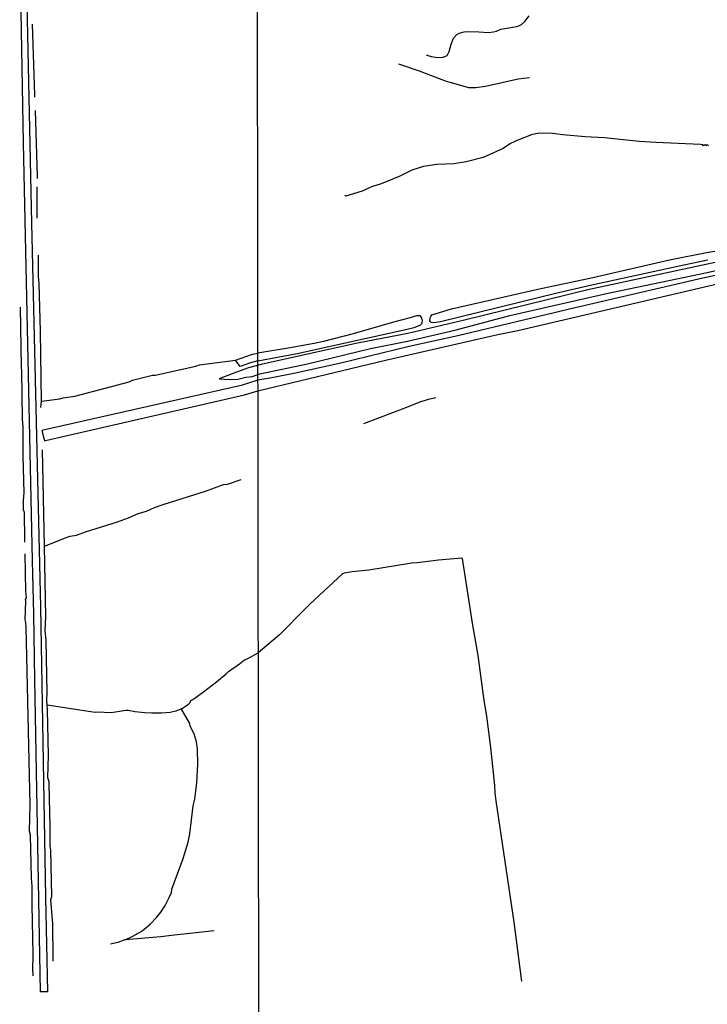
# Model space of a CAD drawing. Units: millimetres. Extents: x 185519 to 187936, y 1682600 to 1685374.
# Drawn here: x 187350 to 187642, y 1683820 to 1684238 of the extents above; entities that cross this region are included whole.
import ezdxf

# ---------------------------------------------------------------- set-up
doc = ezdxf.new("R2010")
doc.units = ezdxf.units.MM
for name, color, linetype in [('V-CANAL', 160, 'Continuous'), ('V-REFERENCIA', 94, 'Continuous'), ('V-VALETA', 160, 'Continuous'), ('X-LIMITE_1000', 7, 'Continuous')]:
    doc.layers.add(name, color=color, linetype=linetype)

msp = doc.modelspace()

# ---------------------------------------------------------------- linework, layer by layer
at = {"layer": 'V-CANAL'}
for points in [[(187529.93, 1684114.15), (187533.65, 1684115.15), (187570.25, 1684123.52), (187593.61, 1684128.58), (187626.27, 1684136.04), (187642.65, 1684139.24), (187656.59, 1684141.4), (187670.08, 1684144.51), (187683.13, 1684148.35), (187684.11, 1684148.84)], [(187642.56, 1684135.88), (187632.24, 1684133.82), (187593.29, 1684125.28), (187579.07, 1684121.98), (187529.01, 1684109.72), (187526.28, 1684109.28), (187524.93, 1684109.4), (187524.66, 1684109.64), (187524.47, 1684110.14), (187524.59, 1684111.35), (187524.78, 1684111.92), (187525.31, 1684112.6), (187529.93, 1684114.15)], [(187451.41, 1684080.45), (187505.65, 1684093.43), (187553.29, 1684104.25), (187561.83, 1684106.03), (187649.6, 1684126.55), (187657.48, 1684128.13), (187660.75, 1684129.09), (187661.92, 1684129.58), (187662.68, 1684130.11), (187663.05, 1684130.93), (187662.81, 1684132.3), (187662.43, 1684132.92), (187661.44, 1684133.07), (187652.94, 1684130.88), (187640.37, 1684128.22), (187586.14, 1684115.58), (187536.3, 1684103.68), (187515.6, 1684099.15), (187486.66, 1684092.19), (187466.7, 1684087.81), (187457.31, 1684085.9), (187451.42, 1684084.92)], [(187451.41, 1684093.09), (187468.09, 1684096.26), (187513.52, 1684106.25), (187517.71, 1684107.34), (187520.28, 1684108.29), (187521.13, 1684109.08), (187521.28, 1684110.2), (187520.91, 1684111.54), (187520.63, 1684111.98), (187520.17, 1684112.23), (187518.79, 1684112.23), (187515.46, 1684111.18), (187508.92, 1684109.6), (187491.87, 1684104.64), (187479.2, 1684101.37), (187475.3, 1684100.5), (187465.11, 1684098.64), (187451.4, 1684096.41)], [(187441.92, 1684093.48), (187449.12, 1684095.97), (187451.4, 1684096.41)], [(187451.41, 1684093.09), (187448.29, 1684092.22), (187443.87, 1684090.66), (187441.92, 1684093.48)], [(187451.42, 1684084.92), (187444.32, 1684082.64), (187359.62, 1684063.57), (187360.64, 1684059.68), (187360.86, 1684059.22), (187361.16, 1684059.23), (187445.75, 1684078.67), (187451.41, 1684080.45)]]:
    msp.add_lwpolyline(points, dxfattribs=at)
at = {"layer": 'V-REFERENCIA'}
for points in [[(187350.21, 1684265.25), (187351.68, 1684185.68), (187355.53, 1684008.27), (187356.14, 1683985.53), (187356.5, 1683957.75), (187358.97, 1683825.14)], [(187362.17, 1683825.18), (187361.31, 1683865.37), (187359.14, 1683988.65), (187355.39, 1684151.63), (187353.01, 1684265.12)], [(187651.58, 1684136.15), (187591.6, 1684123.35), (187539.14, 1684110.35), (187515.08, 1684104.76), (187493.72, 1684100.57), (187476.26, 1684096.77), (187452.75, 1684091.61), (187447.37, 1684090.17), (187442.29, 1684088.31), (187434.98, 1684085.55), (187439.23, 1684085.25), (187442.81, 1684085.32), (187446.32, 1684086.15), (187448.93, 1684086.52), (187452.17, 1684087.61), (187472.45, 1684091.8), (187499.28, 1684098.33), (187514.88, 1684101.55), (187535.64, 1684106.36), (187558.46, 1684112.4), (187574.56, 1684116.1), (187599.41, 1684121.69), (187642.18, 1684130.68), (187667.54, 1684136.33)], [(187362.17, 1683825.18), (187360.7, 1683825.15), (187358.97, 1683825.11)]]:
    msp.add_lwpolyline(points, dxfattribs=at)
at = {"layer": 'V-VALETA'}
for points in [[(187356.68, 1684206.01), (187355.7, 1684236.15)], [(187522.85, 1684223.04), (187524.92, 1684222.4), (187527.77, 1684221.99), (187530.03, 1684222.11), (187531.82, 1684222.85), (187532.59, 1684224.55), (187533.54, 1684227.62), (187534.53, 1684230.13), (187535.82, 1684231.74), (187536.82, 1684232.3), (187538.98, 1684232.79), (187540.88, 1684232.92), (187545.2, 1684232.86), (187549.29, 1684232.53), (187551.45, 1684232.8), (187552.79, 1684233.19), (187554.51, 1684234), (187561.37, 1684235.06), (187562.52, 1684235.54), (187563.37, 1684235.95), (187564.83, 1684237.19), (187566.63, 1684239.67)], [(187511.05, 1684219.24), (187519.87, 1684216.26), (187531.34, 1684211.83), (187533.5, 1684211.35), (187540.81, 1684209.24), (187543.99, 1684209.24), (187548.12, 1684209.76), (187561.97, 1684212.83), (187566.7, 1684213.51)], [(187356.71, 1684205.04), (187356.68, 1684206.01)], [(187357.72, 1684171.5), (187356.93, 1684199.37)], [(187642.76, 1684184.44), (187642.27, 1684185.01), (187641.86, 1684184.59), (187641.61, 1684184.63), (187641.24, 1684185.04), (187640.71, 1684184.5), (187640.35, 1684184.88), (187639.35, 1684184.97), (187620.37, 1684185.8), (187613.35, 1684186.34), (187598.62, 1684187.88), (187590.38, 1684188.3), (187580.96, 1684189.08), (187576.47, 1684189.69), (187570.75, 1684189.77), (187567.67, 1684189.15), (187561.77, 1684186.78), (187558.72, 1684185.4), (187555.54, 1684183.31), (187547.07, 1684179.49), (187539.9, 1684177.59), (187534.63, 1684176.73), (187527.34, 1684176.54), (187521.67, 1684175.63), (187516.83, 1684174.07), (187511.42, 1684171.42), (187503.77, 1684168.35), (187499.68, 1684166.96), (187495.61, 1684165.23), (187488.72, 1684163.09), (187488.35, 1684163.33)], [(187357.75, 1684170.53), (187357.72, 1684171.5)], [(187357.66, 1684153.71), (187357.7, 1684167.02)], [(187359.48, 1684076.02), (187359.03, 1684105.62), (187358.48, 1684126.12), (187358.18, 1684128.84), (187358.18, 1684138.05)], [(187352.44, 1684017.08), (187352.26, 1684028.67), (187351.76, 1684029.92), (187351.76, 1684033.88), (187352.14, 1684037.01), (187351.75, 1684052.75), (187351.73, 1684065.13), (187351.47, 1684068.36), (187351.16, 1684088.94), (187350.97, 1684090.24), (187350.52, 1684115.99)], [(187359.48, 1684076.02), (187367.29, 1684076.93), (187368.65, 1684077.42), (187373.64, 1684078.1), (187396.69, 1684084.19), (187398.09, 1684084.94), (187406.67, 1684087.05), (187407.73, 1684087.09), (187425.02, 1684090.83), (187426.63, 1684091.41), (187441.92, 1684093.48)], [(187496.45, 1684066.46), (187514.69, 1684073.39), (187519.88, 1684075.62), (187523.8, 1684076.84), (187526.93, 1684077.57)], [(187359.18, 1684073.29), (187359.48, 1684075.9), (187359.48, 1684076.02)], [(187360.74, 1684014.48), (187359.95, 1684055.29)], [(187360.74, 1684014.48), (187370.39, 1684018.23), (187371.62, 1684018.63), (187374.33, 1684019.12), (187378.22, 1684020.52), (187391.78, 1684024.76), (187396.45, 1684026.51), (187400.58, 1684028.29), (187404.05, 1684029.27), (187407.49, 1684030.86), (187411.64, 1684032.33), (187429.19, 1684037.84), (187436.75, 1684040.57), (187438.53, 1684040.76), (187444.3, 1684042.69)], [(187352.46, 1684016.1), (187352.44, 1684017.08)], [(187361.93, 1683946.9), (187361.79, 1683949.05), (187361.94, 1683952.14), (187361.5, 1683974.53), (187361.06, 1683978.44), (187361.32, 1683984.6), (187360.74, 1684014.48)], [(187355.87, 1683832.84), (187355.79, 1683833.95), (187355.94, 1683841.2), (187355.5, 1683861.91), (187355.53, 1683870.05), (187355.23, 1683873.37), (187354.87, 1683891.66), (187354.42, 1683893.28), (187354.62, 1683904.61), (187352.96, 1683980.09), (187352.88, 1683982.05), (187352.5, 1683983.18), (187352.76, 1683991.11), (187352.61, 1683991.75), (187353.07, 1683992.43), (187352.86, 1683995.35), (187352.58, 1684011.19)], [(187563.35, 1683830.65), (187560.23, 1683854.73), (187552.62, 1683906.21), (187552.19, 1683909.67), (187552.06, 1683912.73), (187550.29, 1683928.9), (187548.6, 1683942.27), (187547.51, 1683948.91), (187544.88, 1683968.02), (187542.48, 1683981.74), (187539.91, 1683999.13), (187538.26, 1684009.21), (187538.04, 1684009.31), (187528.04, 1684008.41), (187519.08, 1684007.31), (187516.82, 1684007.18), (187498.44, 1684004.3), (187491.38, 1684003.56), (187488.03, 1684002.99), (187487.3, 1684002.73), (187473.52, 1683989.78), (187468.39, 1683984.75), (187464.01, 1683980.18), (187460.51, 1683976.84), (187451.52, 1683969.16)], [(187418.97, 1683945.31), (187421.89, 1683947.35), (187422.56, 1683947.99), (187422.94, 1683948.9), (187423.74, 1683949.31), (187428.27, 1683952.51), (187433.76, 1683956.75), (187437.98, 1683960.28), (187438.88, 1683961.26), (187443.53, 1683964.43), (187445.73, 1683966.2), (187446.78, 1683966.58), (187451.52, 1683969.16)], [(187418.97, 1683945.31), (187416.53, 1683944.35), (187414.07, 1683943.82), (187410.5, 1683943.53), (187406.3, 1683943.49), (187403.41, 1683943.64), (187399.05, 1683944.13), (187396.38, 1683944.6), (187395.27, 1683944.6), (187389.03, 1683943.63), (187383.3, 1683944), (187382.2, 1683943.85), (187361.93, 1683946.9)], [(187364.46, 1683839.23), (187364.26, 1683853.99), (187363.42, 1683864.41), (187363.8, 1683865.62), (187363.39, 1683885.3), (187363.09, 1683887.02), (187363.2, 1683895.4), (187362.78, 1683913.5), (187362.72, 1683914.31), (187362.19, 1683916.01), (187362.46, 1683925.67), (187362.05, 1683944.96), (187361.93, 1683946.9)], [(187395.03, 1683847.23), (187397.98, 1683848.66), (187401.87, 1683850.84), (187403.58, 1683852.16), (187405.74, 1683854.05), (187408.45, 1683856.91), (187410.13, 1683859.06), (187411.98, 1683861.81), (187413.77, 1683865.27), (187414.66, 1683867.34), (187414.89, 1683868.82), (187419.67, 1683881.8), (187421.75, 1683888.77), (187422.47, 1683892.2), (187423.85, 1683904.19), (187424.56, 1683907.02), (187425.47, 1683913.88), (187425.93, 1683921.86), (187425.78, 1683928.21), (187425.36, 1683931.31), (187424.26, 1683934.71), (187422.68, 1683938.03), (187422.53, 1683939.12), (187418.9, 1683945.26), (187418.97, 1683945.31)], [(187395.03, 1683847.23), (187394.93, 1683847.22), (187391.87, 1683846.12), (187388.8, 1683845.39)], [(187432.88, 1683851.05), (187414.7, 1683849.15), (187410.2, 1683848.5), (187395.03, 1683847.23)], [(187364.47, 1683838.24), (187364.46, 1683839.23)], [(187355.94, 1683831.91), (187355.87, 1683832.84)], [(187563.46, 1683829.76), (187563.35, 1683830.65)]]:
    msp.add_lwpolyline(points, dxfattribs=at)
at = {"layer": 'X-LIMITE_1000'}
msp.add_line((187453.1, 1682602.51), (187449.96, 1685373.87), dxfattribs=at)

doc.saveas('drawing.dxf')
